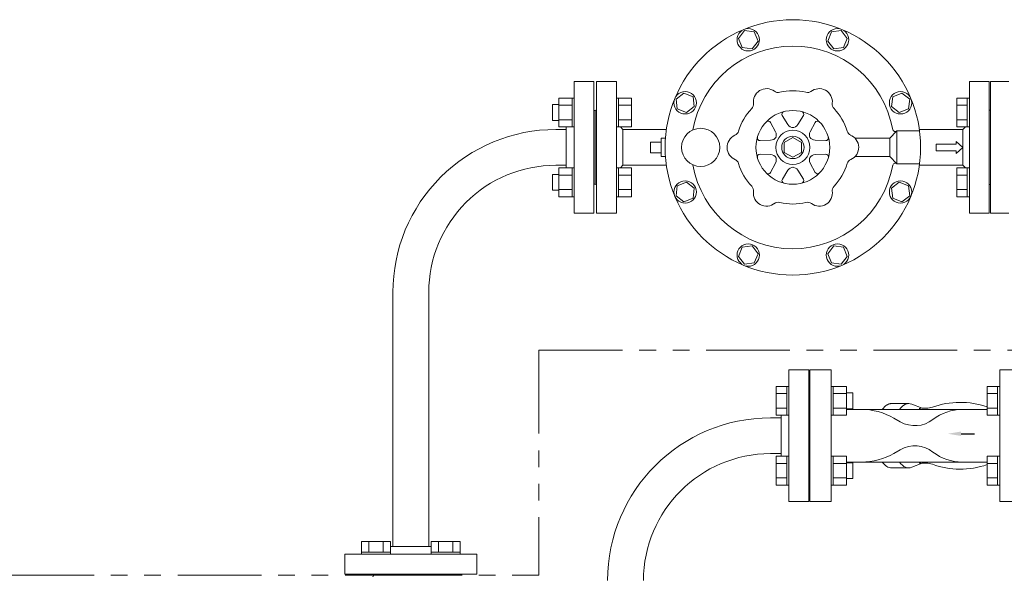
# Model space of a CAD drawing. Units: millimetres. Extents: x 2687 to 16292, y 2750 to 10075.
# Drawn here: x 3522 to 4270, y 7472 to 7894 of the extents above; entities that cross this region are included whole.
import ezdxf

# ---------------------------------------------------------------- set-up
doc = ezdxf.new("R2010")
doc.units = ezdxf.units.MM
doc.linetypes.add('PHANTOM', pattern=[63.5, 31.75, -6.35, 6.35, -6.35, 6.35, -6.35])
doc.linetypes.add('実線', pattern=[0])
for name, color, linetype in [('0001_01', 7, 'Continuous'), ('2', 7, 'Continuous'), ('CSLAYER17', 7, 'Continuous'), ('HI_VB', 7, 'Continuous'), ('NoLayerName_001', 7, 'Continuous'), ('ガス管', 7, 'Continuous')]:
    doc.layers.add(name, color=color, linetype=linetype)

msp = doc.modelspace()

# ---------------------------------------------------------------- linework, layer by layer
at = {"color": 1, "linetype": 'PHANTOM', "lineweight": 13, "ltscale": 2}
for p, q in [((3916.33, 7643.14), (3916.33, 7472.05)), ((3916.33, 7643.14), (4823.87, 7643.14)), ((2880.15, 7472.05), (3916.33, 7472.05))]:
    msp.add_line(p, q, dxfattribs=at)
at = {"layer": '0001_01', "color": 3, "linetype": 'Continuous', "lineweight": 9}
for p, q in [((4072.38, 7885.75), (4067.81, 7879.8)), ((4079.82, 7884.77), (4072.38, 7885.75)), ((4145.86, 7885.75), (4138.42, 7884.77)), ((4150.43, 7879.8), (4145.86, 7885.75)), ((4067.81, 7879.8), (4070.68, 7872.86)), ((4078.12, 7871.88), (4082.69, 7877.84)), ((4082.69, 7877.84), (4079.82, 7884.77)), ((4138.42, 7884.77), (4135.54, 7877.84)), ((4135.54, 7877.84), (4140.11, 7871.88)), ((4147.56, 7872.86), (4150.43, 7879.8)), ((4070.68, 7872.86), (4078.12, 7871.88)), ((4140.11, 7871.88), (4147.56, 7872.86)), ((3975.12, 7847.05), (3960.12, 7847.05)), ((3960.12, 7847.05), (3960.12, 7747.05)), ((3975.12, 7747.05), (3975.12, 7847.05)), ((4243.12, 7847.05), (4258.12, 7847.05)), ((3975.12, 7834.57), (3976.72, 7834.57)), ((3975.12, 7812.57), (3975.12, 7834.57)), ((3976.72, 7834.57), (3976.72, 7812.57)), ((3986.72, 7834.54), (3976.72, 7834.54)), ((3986.72, 7834.54), (3986.72, 7812.6)), ((4026.38, 7838.36), (4020.42, 7833.79)), ((4020.42, 7833.79), (4021.4, 7826.35)), ((4033.31, 7835.49), (4026.38, 7838.36)), ((4034.29, 7828.05), (4033.31, 7835.49)), ((4184.93, 7835.49), (4183.95, 7828.05)), ((4191.86, 7838.36), (4184.93, 7835.49)), ((4197.82, 7833.79), (4191.86, 7838.36)), ((4196.84, 7826.35), (4197.82, 7833.79)), ((3986.72, 7829.05), (3976.72, 7829.05)), ((4021.4, 7826.35), (4028.34, 7823.48)), ((4028.34, 7823.48), (4034.29, 7828.05)), ((4183.95, 7828.05), (4189.9, 7823.48)), ((4189.9, 7823.48), (4196.84, 7826.35)), ((3959.12, 7769.05), (3959.12, 7825.05)), ((3959.12, 7825.05), (3959.12, 7769.05)), ((3986.72, 7818.08), (3976.72, 7818.08)), ((4105.38, 7814.4), (4101.12, 7821.22)), ((4112.83, 7814.4), (4117.1, 7821.22)), ((3975.12, 7812.57), (3976.72, 7812.57)), ((3986.72, 7812.6), (3976.72, 7812.6)), ((3980.12, 7810.65), (3978.17, 7812.6)), ((3980.12, 7783.45), (3980.12, 7810.65)), ((4013.08, 7810.65), (3980.12, 7810.65)), ((4095.96, 7808.94), (4092.18, 7816.05)), ((4122.27, 7808.96), (4126.05, 7816.06)), ((4009.12, 7804.05), (4012.12, 7804.05)), ((4009.12, 7790.05), (4009.12, 7804.05)), ((4102.62, 7800.81), (4109.12, 7804.56)), ((4109.12, 7804.56), (4115.62, 7800.81)), ((4156.26, 7804.05), (4182.62, 7804.05)), ((4188.12, 7809.55), (4182.43, 7803.87)), ((4182.62, 7804.05), (4182.62, 7790.05)), ((4188.12, 7809.55), (4188.12, 7784.55)), ((4188.12, 7809.55), (4205.31, 7809.55)), ((4001.12, 7801.05), (4009.12, 7801.05)), ((4001.12, 7793.05), (4001.12, 7801.05)), ((4092.23, 7802.49), (4084.19, 7802.21)), ((4102.62, 7793.3), (4102.62, 7800.81)), ((4115.62, 7800.81), (4115.62, 7793.3)), ((4126, 7802.51), (4134.04, 7802.23)), ((4001.12, 7793.05), (4009.12, 7793.05)), ((4009.12, 7790.05), (4012.12, 7790.05)), ((4092.24, 7791.6), (4084.2, 7791.88)), ((4109.12, 7789.55), (4102.62, 7793.3)), ((4115.62, 7793.3), (4109.12, 7789.55)), ((4126.01, 7791.62), (4134.05, 7791.9)), ((4156.26, 7790.05), (4182.62, 7790.05)), ((4182.62, 7790.05), (4188.12, 7784.55)), ((3975.12, 7781.54), (3976.72, 7781.54)), ((3975.12, 7759.54), (3975.12, 7781.54)), ((3976.72, 7781.54), (3976.72, 7759.54)), ((3986.72, 7781.51), (3976.72, 7781.51)), ((3980.12, 7783.45), (3978.17, 7781.51)), ((4013.08, 7783.45), (3980.12, 7783.45)), ((3986.72, 7781.51), (3986.72, 7759.57)), ((4095.97, 7785.14), (4092.19, 7778.04)), ((4122.28, 7785.16), (4126.06, 7778.06)), ((4188.12, 7784.55), (4205.31, 7784.55)), ((3986.72, 7776.02), (3976.72, 7776.02)), ((4105.4, 7779.71), (4101.14, 7772.88)), ((4112.86, 7779.71), (4117.12, 7772.89)), ((4021.4, 7767.75), (4020.42, 7760.31)), ((4028.34, 7770.63), (4021.4, 7767.75)), ((4034.29, 7766.06), (4028.34, 7770.63)), ((4033.31, 7758.62), (4034.29, 7766.06)), ((4189.9, 7770.63), (4183.95, 7766.06)), ((4183.95, 7766.06), (4184.93, 7758.62)), ((4196.84, 7767.75), (4189.9, 7770.63)), ((4197.82, 7760.31), (4196.84, 7767.75)), ((3975.12, 7759.54), (3976.72, 7759.54)), ((3986.72, 7765.05), (3976.72, 7765.05)), ((3986.72, 7759.57), (3976.72, 7759.57)), ((4020.42, 7760.31), (4026.38, 7755.74)), ((4026.38, 7755.74), (4033.31, 7758.62)), ((4184.93, 7758.62), (4191.86, 7755.74)), ((4191.86, 7755.74), (4197.82, 7760.31)), ((3960.12, 7747.05), (3975.12, 7747.05)), ((4070.68, 7721.24), (4067.81, 7714.31)), ((4078.12, 7722.22), (4070.68, 7721.24)), ((4082.69, 7716.27), (4078.12, 7722.22)), ((4140.11, 7722.22), (4135.54, 7716.27)), ((4147.56, 7721.24), (4140.11, 7722.22)), ((4150.43, 7714.31), (4147.56, 7721.24)), ((4067.81, 7714.31), (4072.38, 7708.36)), ((4079.82, 7709.34), (4082.69, 7716.27)), ((4135.54, 7716.27), (4138.42, 7709.34)), ((4145.86, 7708.36), (4150.43, 7714.31)), ((4072.38, 7708.36), (4079.82, 7709.34)), ((4138.42, 7709.34), (4145.86, 7708.36))]:
    msp.add_line(p, q, dxfattribs=at)
for centre, radius in [((4075.25, 7878.82), 8.5), ((4142.99, 7878.82), 8.5), ((4027.36, 7830.92), 8.5), ((4190.88, 7830.92), 8.5), ((4109.12, 7797.05), 28), ((4039.12, 7797.05), 14.5), ((4109.12, 7797.05), 13), ((4109.12, 7797.05), 8.5), ((4027.36, 7763.19), 8.5), ((4190.88, 7763.19), 8.5), ((4075.25, 7715.29), 8.5), ((4142.99, 7715.29), 8.5)]:
    msp.add_circle(centre, radius, dxfattribs=at)
for centre, radius, start, end in [((4109.12, 7797.05), 77, 10.25631, 170.0775), ((4089.12, 7831.69), 10, 53.52609, 189.69033), ((4129.12, 7831.69), 10, 353.5261, 129.69033), ((4098.04, 7843.76), 5, 233.5261, 283.35001), ((4109.12, 7797.05), 43, 76.65, 103.35), ((4120.2, 7843.76), 5, 256.65, 306.47391), ((3959.12, 7826.05), 1, 270, 0), ((4109.12, 7797.05), 43, 136.65, 163.35), ((4074.21, 7830), 5, 316.65, 6.47391), ((4144.02, 7830), 5, 173.52609, 223.35001), ((4109.12, 7797.05), 43, 16.65, 43.35), ((4102.81, 7822.28), 2, 104.03313, 212), ((4115.4, 7822.28), 2, 328, 76.01545), ((4090.41, 7815.11), 2, 28, 136.01545), ((4109.62, 7817.05), 5, 212, 268.56387), ((4108.59, 7817.05), 5, 271.50815, 328), ((4127.81, 7815.12), 2, 44.03313, 152), ((4186.86, 7811.12), 2, 190.25631, 308.87015), ((4069.12, 7797.05), 10, 113.52609, 249.69033), ((4063.13, 7810.81), 5, 293.5261, 343.35001), ((4084.12, 7804.21), 2, 164.03313, 272), ((4092.05, 7807.48), 5, 272, 328.56387), ((4091.54, 7806.59), 5, 331.50815, 28), ((4126.68, 7806.62), 5, 152, 208.56387), ((4126.17, 7807.51), 5, 211.50815, 268), ((4134.11, 7804.23), 2, 268, 16.01545), ((4155.11, 7810.81), 5, 196.65, 246.47391), ((4149.12, 7797.05), 10, 293.5261, 69.69033), ((4084.13, 7789.88), 2, 88, 196.01546), ((4092.07, 7786.6), 5, 31.50815, 88), ((4091.55, 7787.49), 5, 332, 28.56387), ((4126.7, 7787.51), 5, 151.50815, 208), ((4126.18, 7786.62), 5, 92, 148.56387), ((4134.12, 7789.9), 2, 344.03313, 92), ((4109.12, 7797.05), 77, 189.9225, 349.7437), ((4063.13, 7783.3), 5, 16.65, 66.47391), ((4109.12, 7797.05), 43, 196.65, 223.35001), ((4109.65, 7777.06), 5, 91.50815, 148), ((4108.62, 7777.06), 5, 32, 88.56387), ((4109.12, 7797.05), 43, 316.65, 343.35001), ((4155.11, 7783.3), 5, 113.52609, 163.35), ((4186.86, 7782.99), 2, 51.12986, 180), ((4090.43, 7778.98), 2, 224.03313, 332), ((4127.83, 7779), 2, 208, 316.01546), ((3959.12, 7768.05), 1, 0, 90), ((4074.21, 7764.1), 5, 353.5261, 43.35), ((4102.84, 7771.82), 2, 148, 256.01546), ((4115.42, 7771.83), 2, 284.03313, 32), ((4144.02, 7764.1), 5, 136.65, 186.47391), ((4089.12, 7762.41), 10, 173.52609, 309.69033), ((4129.12, 7762.41), 10, 233.5261, 9.69033), ((4098.04, 7750.35), 5, 76.65, 126.47391), ((4109.12, 7797.05), 43, 256.65, 283.35001), ((4120.2, 7750.35), 5, 53.52609, 103.35)]:
    msp.add_arc(centre, radius, start, end, dxfattribs=at)
at = {"layer": '2', "color": 3}
msp.add_line((4236.79, 7579.56), (4247.11, 7579.56), dxfattribs=at)
at = {"layer": '2', "color": 3, "linetype": 'Continuous', "lineweight": 9}
msp.add_solid([(4236.79, 7577.89), (4226.79, 7579.56), (4236.79, 7581.23)], dxfattribs=at)
at = {"layer": 'CSLAYER17', "color": 6, "linetype": 'Continuous', "lineweight": 9}
for p, q in [((3931.52, 7834.54), (3931.52, 7812.6)), ((3931.52, 7834.54), (3941.52, 7834.54)), ((3941.52, 7834.57), (3941.52, 7812.57)), ((3943.12, 7834.57), (3941.52, 7834.57)), ((3926.72, 7829.57), (3926.72, 7817.57)), ((3931.52, 7829.57), (3926.72, 7829.57)), ((3931.52, 7829.05), (3941.52, 7829.05)), ((3931.52, 7818.08), (3941.52, 7818.08)), ((3931.52, 7817.57), (3926.72, 7817.57)), ((3931.52, 7812.6), (3941.52, 7812.6)), ((3943.12, 7812.57), (3941.52, 7812.57)), ((3931.52, 7759.57), (3931.52, 7781.51)), ((3931.52, 7781.51), (3941.52, 7781.51)), ((3941.52, 7759.54), (3941.52, 7781.54)), ((3943.12, 7781.54), (3941.52, 7781.54)), ((3943.12, 7781.54), (3943.12, 7759.54)), ((3926.72, 7764.54), (3926.72, 7776.54)), ((3931.52, 7776.54), (3926.72, 7776.54)), ((3931.52, 7776.02), (3941.52, 7776.02)), ((3931.52, 7764.54), (3926.72, 7764.54)), ((3931.52, 7765.05), (3941.52, 7765.05)), ((3931.52, 7759.57), (3941.52, 7759.57)), ((3943.12, 7759.54), (3941.52, 7759.54)), ((4096.52, 7615.54), (4096.52, 7593.6)), ((4104.52, 7615.54), (4096.52, 7615.54)), ((4104.52, 7610.05), (4096.52, 7610.05)), ((4104.52, 7615.57), (4104.52, 7593.57)), ((4104.52, 7615.57), (4106.12, 7615.57)), ((4138.12, 7615.57), (4139.72, 7615.57)), ((4138.12, 7593.57), (4138.12, 7615.57)), ((4139.72, 7615.57), (4139.72, 7593.57)), ((4149.72, 7615.54), (4139.72, 7615.54)), ((4149.72, 7610.05), (4139.72, 7610.05)), ((4149.72, 7615.54), (4149.72, 7593.6)), ((4149.72, 7610.57), (4154.52, 7610.57)), ((4154.52, 7610.57), (4154.52, 7598.57)), ((4256.52, 7615.54), (4256.52, 7593.6)), ((4264.52, 7615.54), (4256.52, 7615.54)), ((4264.52, 7610.05), (4256.52, 7610.05)), ((4264.52, 7615.57), (4264.52, 7593.57)), ((4264.52, 7615.57), (4266.12, 7615.57)), ((4104.52, 7599.08), (4096.52, 7599.08)), ((4149.72, 7599.08), (4139.72, 7599.08)), ((4149.72, 7598.57), (4154.52, 7598.57)), ((4264.52, 7599.08), (4256.52, 7599.08)), ((4104.52, 7593.6), (4096.52, 7593.6)), ((4104.52, 7593.57), (4106.12, 7593.57)), ((4138.12, 7593.57), (4139.72, 7593.57)), ((4149.72, 7593.6), (4139.72, 7593.6)), ((4264.52, 7593.6), (4256.52, 7593.6)), ((4264.52, 7593.57), (4266.12, 7593.57)), ((4096.52, 7540.57), (4096.52, 7562.51)), ((4104.52, 7562.51), (4096.52, 7562.51)), ((4104.52, 7557.02), (4096.52, 7557.02)), ((4104.52, 7540.54), (4104.52, 7562.54)), ((4104.52, 7562.54), (4106.12, 7562.54)), ((4106.12, 7562.54), (4106.12, 7540.54)), ((4138.12, 7562.54), (4139.72, 7562.54)), ((4139.72, 7540.54), (4139.72, 7562.54)), ((4149.72, 7562.51), (4139.72, 7562.51)), ((4149.72, 7557.02), (4139.72, 7557.02)), ((4149.72, 7540.57), (4149.72, 7562.51)), ((4149.72, 7557.54), (4154.52, 7557.54)), ((4154.52, 7545.54), (4154.52, 7557.54)), ((4256.52, 7540.57), (4256.52, 7562.51)), ((4264.52, 7562.51), (4256.52, 7562.51)), ((4264.52, 7557.02), (4256.52, 7557.02)), ((4264.52, 7540.54), (4264.52, 7562.54)), ((4264.52, 7562.54), (4266.12, 7562.54)), ((4266.12, 7562.54), (4266.12, 7540.54)), ((4104.52, 7546.05), (4096.52, 7546.05)), ((4149.72, 7546.05), (4139.72, 7546.05)), ((4149.72, 7545.54), (4154.52, 7545.54)), ((4264.52, 7546.05), (4256.52, 7546.05)), ((4104.52, 7540.57), (4096.52, 7540.57)), ((4104.52, 7540.54), (4106.12, 7540.54)), ((4138.12, 7540.54), (4139.72, 7540.54)), ((4149.72, 7540.57), (4139.72, 7540.57)), ((4264.52, 7540.57), (4256.52, 7540.57)), ((4264.52, 7540.54), (4266.12, 7540.54)), ((3781.63, 7497.65), (3803.57, 7497.65)), ((3781.63, 7489.65), (3781.63, 7497.65)), ((3787.12, 7489.65), (3787.12, 7497.65)), ((3798.09, 7489.65), (3798.09, 7497.65)), ((3803.57, 7489.65), (3803.57, 7497.65)), ((3856.6, 7497.65), (3834.67, 7497.65)), ((3834.67, 7489.65), (3834.67, 7497.65)), ((3840.15, 7489.65), (3840.15, 7497.65)), ((3851.12, 7489.65), (3851.12, 7497.65)), ((3856.6, 7489.65), (3856.6, 7497.65)), ((3781.6, 7489.65), (3803.6, 7489.65)), ((3781.6, 7489.65), (3781.6, 7488.05)), ((3803.6, 7489.65), (3803.6, 7488.05)), ((3856.64, 7489.65), (3834.64, 7489.65)), ((3834.64, 7489.65), (3834.64, 7488.05)), ((3856.64, 7489.65), (3856.64, 7488.05)), ((3803.6, 7488.05), (3781.6, 7488.05))]:
    msp.add_line(p, q, dxfattribs=at)
at = {"layer": 'HI_VB', "color": 3, "lineweight": 9}
for p, q in [((4243.12, 7747.05), (4243.12, 7847.05)), ((4258.12, 7847.05), (4258.12, 7747.05)), ((4273.12, 7847.05), (4259.12, 7847.05)), ((4259.12, 7847.05), (4259.12, 7747.05)), ((4233.52, 7834.54), (4233.52, 7812.6)), ((4241.52, 7834.54), (4233.52, 7834.54)), ((4241.52, 7834.57), (4241.52, 7812.57)), ((4241.52, 7834.57), (4243.12, 7834.57)), ((4243.12, 7812.57), (4243.12, 7834.57)), ((4241.52, 7829.05), (4233.52, 7829.05)), ((4241.52, 7818.08), (4233.52, 7818.08)), ((4259.12, 7769.05), (4259.12, 7825.05)), ((4205.16, 7810.65), (4238.12, 7810.65)), ((4241.52, 7812.6), (4233.52, 7812.6)), ((4238.12, 7810.65), (4240.07, 7812.6)), ((4238.12, 7783.45), (4238.12, 7810.65)), ((4241.52, 7812.57), (4243.12, 7812.57)), ((4217.95, 7799.55), (4233, 7799.55)), ((4217.95, 7799.55), (4217.95, 7794.55)), ((4233, 7799.55), (4233, 7801.59)), ((4233, 7801.59), (4238.12, 7797.05)), ((4233, 7792.51), (4238.12, 7797.05)), ((4217.95, 7794.55), (4233, 7794.55)), ((4233, 7794.55), (4233, 7792.51)), ((4205.16, 7783.45), (4238.12, 7783.45)), ((4233.52, 7759.57), (4233.52, 7781.51)), ((4241.52, 7781.51), (4233.52, 7781.51)), ((4238.12, 7783.45), (4240.07, 7781.51)), ((4241.52, 7759.54), (4241.52, 7781.54)), ((4241.52, 7781.54), (4243.12, 7781.54)), ((4241.52, 7776.02), (4233.52, 7776.02)), ((4241.52, 7765.05), (4233.52, 7765.05)), ((4241.52, 7759.57), (4233.52, 7759.57)), ((4241.52, 7759.54), (4243.12, 7759.54)), ((4258.12, 7747.05), (4243.12, 7747.05)), ((4259.12, 7747.05), (4273.12, 7747.05))]:
    msp.add_line(p, q, dxfattribs=at)
msp.add_circle((4109.12, 7797.05), 97, dxfattribs=at)
for centre, start, end in [((4259.12, 7826.05), 180, 270), ((4259.12, 7768.05), 90, 180)]:
    msp.add_arc(centre, 1, start, end, dxfattribs=at)
at = {"layer": 'NoLayerName_001', "color": 2, "linetype": 'Continuous', "lineweight": 9}
for p, q in [((4138.12, 7628.05), (4122.12, 7628.05)), ((4122.12, 7628.05), (4122.12, 7528.05)), ((4138.12, 7528.05), (4138.12, 7628.05)), ((4282.12, 7628.05), (4266.12, 7628.05)), ((4266.12, 7628.05), (4266.12, 7528.05)), ((4180.09, 7601.18), (4180.06, 7601.16)), ((4180.12, 7601.2), (4180.09, 7601.18)), ((4180.15, 7601.22), (4180.12, 7601.2)), ((4180.18, 7601.24), (4180.15, 7601.22)), ((4180.21, 7601.26), (4180.18, 7601.24)), ((4180.24, 7601.28), (4180.21, 7601.26)), ((4180.27, 7601.3), (4180.24, 7601.28)), ((4180.3, 7601.32), (4180.27, 7601.3)), ((4180.33, 7601.34), (4180.3, 7601.32)), ((4180.36, 7601.36), (4180.33, 7601.34)), ((4180.39, 7601.38), (4180.36, 7601.36)), ((4180.42, 7601.4), (4180.39, 7601.38)), ((4180.45, 7601.42), (4180.42, 7601.4)), ((4180.49, 7601.44), (4180.45, 7601.42)), ((4180.52, 7601.46), (4180.49, 7601.44)), ((4180.55, 7601.47), (4180.52, 7601.46)), ((4180.58, 7601.49), (4180.55, 7601.47)), ((4180.61, 7601.51), (4180.58, 7601.49)), ((4180.64, 7601.53), (4180.61, 7601.51)), ((4180.67, 7601.55), (4180.64, 7601.53)), ((4180.7, 7601.56), (4180.67, 7601.55)), ((4180.73, 7601.58), (4180.7, 7601.56)), ((4180.76, 7601.6), (4180.73, 7601.58)), ((4180.8, 7601.62), (4180.76, 7601.6)), ((4180.83, 7601.63), (4180.8, 7601.62)), ((4180.86, 7601.65), (4180.83, 7601.63)), ((4180.89, 7601.67), (4180.86, 7601.65)), ((4180.92, 7601.68), (4180.89, 7601.67)), ((4180.95, 7601.7), (4180.92, 7601.68)), ((4180.98, 7601.72), (4180.95, 7601.7)), ((4181.01, 7601.73), (4180.98, 7601.72)), ((4181.05, 7601.75), (4181.01, 7601.73)), ((4181.08, 7601.77), (4181.05, 7601.75)), ((4181.11, 7601.78), (4181.08, 7601.77)), ((4181.14, 7601.8), (4181.11, 7601.78)), ((4181.17, 7601.81), (4181.14, 7601.8)), ((4181.2, 7601.83), (4181.17, 7601.81)), ((4181.23, 7601.84), (4181.2, 7601.83)), ((4181.26, 7601.86), (4181.23, 7601.84)), ((4181.3, 7601.87), (4181.26, 7601.86)), ((4181.33, 7601.89), (4181.3, 7601.87)), ((4181.36, 7601.9), (4181.33, 7601.89)), ((4181.39, 7601.91), (4181.36, 7601.9)), ((4181.42, 7601.93), (4181.39, 7601.91)), ((4181.45, 7601.94), (4181.42, 7601.93)), ((4181.48, 7601.95), (4181.45, 7601.94)), ((4181.52, 7601.97), (4181.48, 7601.95)), ((4181.55, 7601.98), (4181.52, 7601.97)), ((4181.58, 7601.99), (4181.55, 7601.98)), ((4181.61, 7602.01), (4181.58, 7601.99)), ((4181.64, 7602.02), (4181.61, 7602.01)), ((4181.67, 7602.03), (4181.64, 7602.02)), ((4181.71, 7602.05), (4181.67, 7602.03)), ((4181.74, 7602.06), (4181.71, 7602.05)), ((4181.77, 7602.07), (4181.74, 7602.06)), ((4181.8, 7602.08), (4181.77, 7602.07)), ((4181.83, 7602.09), (4181.8, 7602.08)), ((4181.86, 7602.11), (4181.83, 7602.09)), ((4181.9, 7602.12), (4181.86, 7602.11)), ((4181.93, 7602.13), (4181.9, 7602.12)), ((4181.96, 7602.14), (4181.93, 7602.13)), ((4181.99, 7602.15), (4181.96, 7602.14)), ((4182.02, 7602.16), (4181.99, 7602.15)), ((4182.06, 7602.17), (4182.02, 7602.16)), ((4182.09, 7602.18), (4182.06, 7602.17)), ((4182.12, 7602.19), (4182.09, 7602.18)), ((4182.15, 7602.2), (4182.12, 7602.19)), ((4182.18, 7602.21), (4182.15, 7602.2)), ((4182.21, 7602.22), (4182.18, 7602.21)), ((4182.25, 7602.23), (4182.21, 7602.22)), ((4182.28, 7602.24), (4182.25, 7602.23)), ((4182.31, 7602.25), (4182.28, 7602.24)), ((4182.34, 7602.26), (4182.31, 7602.25)), ((4182.37, 7602.27), (4182.34, 7602.26)), ((4182.41, 7602.28), (4182.37, 7602.27)), ((4182.44, 7602.29), (4182.41, 7602.28)), ((4182.47, 7602.29), (4182.44, 7602.29)), ((4182.5, 7602.3), (4182.47, 7602.29)), ((4182.53, 7602.31), (4182.5, 7602.3)), ((4182.57, 7602.32), (4182.53, 7602.31)), ((4182.6, 7602.33), (4182.57, 7602.32)), ((4182.63, 7602.33), (4182.6, 7602.33)), ((4182.66, 7602.34), (4182.63, 7602.33)), ((4182.69, 7602.35), (4182.66, 7602.34)), ((4182.73, 7602.35), (4182.69, 7602.35)), ((4182.76, 7602.36), (4182.73, 7602.35)), ((4182.79, 7602.37), (4182.76, 7602.36)), ((4182.82, 7602.38), (4182.79, 7602.37)), ((4182.86, 7602.38), (4182.82, 7602.38)), ((4182.89, 7602.39), (4182.86, 7602.38)), ((4182.92, 7602.39), (4182.89, 7602.39)), ((4182.95, 7602.4), (4182.92, 7602.39)), ((4182.98, 7602.41), (4182.95, 7602.4)), ((4183.02, 7602.41), (4182.98, 7602.41)), ((4183.05, 7602.42), (4183.02, 7602.41)), ((4183.08, 7602.42), (4183.05, 7602.42)), ((4183.11, 7602.43), (4183.08, 7602.42)), ((4183.14, 7602.43), (4183.11, 7602.43)), ((4183.18, 7602.44), (4183.14, 7602.43)), ((4183.21, 7602.44), (4183.18, 7602.44)), ((4183.24, 7602.44), (4183.21, 7602.44)), ((4183.27, 7602.45), (4183.24, 7602.44)), ((4183.31, 7602.45), (4183.27, 7602.45)), ((4183.34, 7602.46), (4183.31, 7602.45)), ((4183.37, 7602.46), (4183.34, 7602.46)), ((4183.4, 7602.46), (4183.37, 7602.46)), ((4183.43, 7602.47), (4183.4, 7602.46)), ((4183.47, 7602.47), (4183.43, 7602.47)), ((4183.5, 7602.47), (4183.47, 7602.47)), ((4183.53, 7602.48), (4183.5, 7602.47)), ((4183.56, 7602.48), (4183.53, 7602.48)), ((4183.6, 7602.48), (4183.56, 7602.48)), ((4183.63, 7602.48), (4183.6, 7602.48)), ((4183.66, 7602.49), (4183.63, 7602.48)), ((4183.69, 7602.49), (4183.66, 7602.49)), ((4183.72, 7602.49), (4183.69, 7602.49)), ((4183.76, 7602.49), (4183.72, 7602.49)), ((4183.79, 7602.49), (4183.76, 7602.49)), ((4183.82, 7602.49), (4183.79, 7602.49)), ((4183.85, 7602.49), (4183.82, 7602.49)), ((4183.89, 7602.5), (4183.85, 7602.49)), ((4183.92, 7602.5), (4183.89, 7602.5)), ((4183.95, 7602.5), (4183.92, 7602.5)), ((4183.98, 7602.5), (4183.95, 7602.5)), ((4184.01, 7602.5), (4183.98, 7602.5)), ((4184.05, 7602.5), (4184.01, 7602.5)), ((4197.13, 7602.5), (4184.05, 7602.5)), ((4207.28, 7598.94), (4199.52, 7602.03)), ((4161.19, 7598.05), (4149.72, 7598.05)), ((4237.67, 7598.05), (4161.19, 7598.05)), ((4180.03, 7601.14), (4180, 7601.12)), ((4180.06, 7601.16), (4180.03, 7601.14)), ((4205.01, 7598.71), (4205, 7598.71)), ((4205.03, 7598.72), (4205.01, 7598.71)), ((4205.04, 7598.72), (4205.03, 7598.72)), ((4205.05, 7598.72), (4205.04, 7598.72)), ((4205.06, 7598.73), (4205.05, 7598.72)), ((4205.07, 7598.73), (4205.06, 7598.73)), ((4205.09, 7598.73), (4205.07, 7598.73)), ((4205.1, 7598.74), (4205.09, 7598.73)), ((4205.11, 7598.74), (4205.1, 7598.74)), ((4205.12, 7598.74), (4205.11, 7598.74)), ((4205.13, 7598.75), (4205.12, 7598.74)), ((4205.15, 7598.75), (4205.13, 7598.75)), ((4205.16, 7598.75), (4205.15, 7598.75)), ((4205.17, 7598.76), (4205.16, 7598.75)), ((4205.18, 7598.76), (4205.17, 7598.76)), ((4205.19, 7598.76), (4205.18, 7598.76)), ((4205.21, 7598.77), (4205.19, 7598.76)), ((4205.22, 7598.77), (4205.21, 7598.77)), ((4205.23, 7598.77), (4205.22, 7598.77)), ((4205.24, 7598.78), (4205.23, 7598.77)), ((4205.26, 7598.78), (4205.24, 7598.78)), ((4205.27, 7598.78), (4205.26, 7598.78)), ((4205.28, 7598.79), (4205.27, 7598.78)), ((4205.29, 7598.79), (4205.28, 7598.79)), ((4205.3, 7598.79), (4205.29, 7598.79)), ((4205.32, 7598.79), (4205.3, 7598.79)), ((4205.33, 7598.8), (4205.32, 7598.79)), ((4205.34, 7598.8), (4205.33, 7598.8)), ((4205.35, 7598.8), (4205.34, 7598.8)), ((4205.36, 7598.81), (4205.35, 7598.8)), ((4205.38, 7598.81), (4205.36, 7598.81)), ((4205.39, 7598.81), (4205.38, 7598.81)), ((4205.4, 7598.81), (4205.39, 7598.81)), ((4205.41, 7598.82), (4205.4, 7598.81)), ((4205.42, 7598.82), (4205.41, 7598.82)), ((4205.44, 7598.82), (4205.42, 7598.82)), ((4205.45, 7598.82), (4205.44, 7598.82)), ((4205.46, 7598.83), (4205.45, 7598.82)), ((4205.47, 7598.83), (4205.46, 7598.83)), ((4205.49, 7598.83), (4205.47, 7598.83)), ((4205.5, 7598.83), (4205.49, 7598.83)), ((4205.51, 7598.84), (4205.5, 7598.83)), ((4205.52, 7598.84), (4205.51, 7598.84)), ((4205.53, 7598.84), (4205.52, 7598.84)), ((4205.55, 7598.84), (4205.53, 7598.84)), ((4205.56, 7598.85), (4205.55, 7598.84)), ((4205.57, 7598.85), (4205.56, 7598.85)), ((4205.58, 7598.85), (4205.57, 7598.85)), ((4205.59, 7598.85), (4205.58, 7598.85)), ((4205.61, 7598.86), (4205.59, 7598.85)), ((4205.62, 7598.86), (4205.61, 7598.86)), ((4205.63, 7598.86), (4205.62, 7598.86)), ((4205.64, 7598.86), (4205.63, 7598.86)), ((4205.66, 7598.86), (4205.64, 7598.86)), ((4205.67, 7598.87), (4205.66, 7598.86)), ((4205.68, 7598.87), (4205.67, 7598.87)), ((4205.69, 7598.87), (4205.68, 7598.87)), ((4205.7, 7598.87), (4205.69, 7598.87)), ((4205.72, 7598.87), (4205.7, 7598.87)), ((4205.73, 7598.88), (4205.72, 7598.87)), ((4205.74, 7598.88), (4205.73, 7598.88)), ((4205.75, 7598.88), (4205.74, 7598.88)), ((4205.77, 7598.88), (4205.75, 7598.88)), ((4205.78, 7598.88), (4205.77, 7598.88)), ((4205.79, 7598.89), (4205.78, 7598.88)), ((4205.8, 7598.89), (4205.79, 7598.89)), ((4205.81, 7598.89), (4205.8, 7598.89)), ((4205.83, 7598.89), (4205.81, 7598.89)), ((4205.84, 7598.89), (4205.83, 7598.89)), ((4205.85, 7598.89), (4205.84, 7598.89)), ((4205.86, 7598.9), (4205.85, 7598.89)), ((4205.87, 7598.9), (4205.86, 7598.9)), ((4205.89, 7598.9), (4205.87, 7598.9)), ((4205.9, 7598.9), (4205.89, 7598.9)), ((4205.91, 7598.9), (4205.9, 7598.9)), ((4205.92, 7598.9), (4205.91, 7598.9)), ((4205.94, 7598.91), (4205.92, 7598.9)), ((4205.95, 7598.91), (4205.94, 7598.91)), ((4205.96, 7598.91), (4205.95, 7598.91)), ((4205.97, 7598.91), (4205.96, 7598.91)), ((4205.98, 7598.91), (4205.97, 7598.91)), ((4206, 7598.91), (4205.98, 7598.91)), ((4206.01, 7598.91), (4206, 7598.91)), ((4206.02, 7598.91), (4206.01, 7598.91)), ((4206.03, 7598.92), (4206.02, 7598.91)), ((4206.05, 7598.92), (4206.03, 7598.92)), ((4206.06, 7598.92), (4206.05, 7598.92)), ((4206.07, 7598.92), (4206.06, 7598.92)), ((4206.08, 7598.92), (4206.07, 7598.92)), ((4206.09, 7598.92), (4206.08, 7598.92)), ((4206.11, 7598.92), (4206.09, 7598.92)), ((4206.12, 7598.92), (4206.11, 7598.92)), ((4206.13, 7598.92), (4206.12, 7598.92)), ((4206.14, 7598.93), (4206.13, 7598.92)), ((4206.16, 7598.93), (4206.14, 7598.93)), ((4206.17, 7598.93), (4206.16, 7598.93)), ((4206.18, 7598.93), (4206.17, 7598.93)), ((4206.19, 7598.93), (4206.18, 7598.93)), ((4206.2, 7598.93), (4206.19, 7598.93)), ((4206.22, 7598.93), (4206.2, 7598.93)), ((4206.23, 7598.93), (4206.22, 7598.93)), ((4206.24, 7598.93), (4206.23, 7598.93)), ((4206.25, 7598.93), (4206.24, 7598.93)), ((4206.26, 7598.93), (4206.25, 7598.93)), ((4206.28, 7598.93), (4206.26, 7598.93)), ((4206.29, 7598.94), (4206.28, 7598.93)), ((4206.3, 7598.94), (4206.29, 7598.94)), ((4206.31, 7598.94), (4206.3, 7598.94)), ((4206.33, 7598.94), (4206.31, 7598.94)), ((4206.34, 7598.94), (4206.33, 7598.94)), ((4206.35, 7598.94), (4206.34, 7598.94)), ((4206.36, 7598.94), (4206.35, 7598.94)), ((4206.37, 7598.94), (4206.36, 7598.94)), ((4206.39, 7598.94), (4206.37, 7598.94)), ((4206.4, 7598.94), (4206.39, 7598.94)), ((4206.41, 7598.94), (4206.4, 7598.94)), ((4206.42, 7598.94), (4206.41, 7598.94)), ((4206.44, 7598.94), (4206.42, 7598.94)), ((4206.45, 7598.94), (4206.44, 7598.94)), ((4206.46, 7598.94), (4206.45, 7598.94)), ((4206.47, 7598.94), (4206.46, 7598.94)), ((4206.48, 7598.94), (4206.47, 7598.94)), ((4206.5, 7598.94), (4206.48, 7598.94)), ((4206.51, 7598.94), (4206.5, 7598.94)), ((4206.52, 7598.94), (4206.51, 7598.94)), ((4206.53, 7598.94), (4206.52, 7598.94)), ((4206.55, 7598.94), (4206.53, 7598.94)), ((4206.56, 7598.94), (4206.55, 7598.94)), ((4210.51, 7598.94), (4207.28, 7598.94)), ((4237.67, 7598.05), (4256.52, 7598.05)), ((4185.85, 7591.44), (4190.67, 7588.66)), ((4185.85, 7564.66), (4190.67, 7567.45)), ((4161.19, 7558.05), (4149.72, 7558.05)), ((4237.67, 7558.05), (4161.19, 7558.05)), ((4207.28, 7557.16), (4199.52, 7554.08)), ((4205, 7557.4), (4205.01, 7557.39)), ((4205.01, 7557.39), (4205.03, 7557.39)), ((4205.03, 7557.39), (4205.04, 7557.39)), ((4205.04, 7557.39), (4205.05, 7557.38)), ((4205.05, 7557.38), (4205.06, 7557.38)), ((4205.06, 7557.38), (4205.07, 7557.38)), ((4205.07, 7557.38), (4205.09, 7557.37)), ((4205.09, 7557.37), (4205.1, 7557.37)), ((4205.1, 7557.37), (4205.11, 7557.37)), ((4205.11, 7557.37), (4205.12, 7557.36)), ((4205.12, 7557.36), (4205.13, 7557.36)), ((4205.13, 7557.36), (4205.15, 7557.36)), ((4205.15, 7557.36), (4205.16, 7557.35)), ((4205.16, 7557.35), (4205.17, 7557.35)), ((4205.17, 7557.35), (4205.18, 7557.35)), ((4205.18, 7557.35), (4205.19, 7557.34)), ((4205.19, 7557.34), (4205.21, 7557.34)), ((4205.21, 7557.34), (4205.22, 7557.34)), ((4205.22, 7557.34), (4205.23, 7557.33)), ((4205.23, 7557.33), (4205.24, 7557.33)), ((4205.24, 7557.33), (4205.26, 7557.33)), ((4205.26, 7557.33), (4205.27, 7557.32)), ((4205.27, 7557.32), (4205.28, 7557.32)), ((4205.28, 7557.32), (4205.29, 7557.32)), ((4205.29, 7557.32), (4205.3, 7557.32)), ((4205.3, 7557.32), (4205.32, 7557.31)), ((4205.32, 7557.31), (4205.33, 7557.31)), ((4205.33, 7557.31), (4205.34, 7557.31)), ((4205.34, 7557.31), (4205.35, 7557.3)), ((4205.35, 7557.3), (4205.36, 7557.3)), ((4205.36, 7557.3), (4205.38, 7557.3)), ((4205.38, 7557.3), (4205.39, 7557.3)), ((4205.39, 7557.3), (4205.4, 7557.29)), ((4205.4, 7557.29), (4205.41, 7557.29)), ((4205.41, 7557.29), (4205.42, 7557.29)), ((4205.42, 7557.29), (4205.44, 7557.29)), ((4205.44, 7557.29), (4205.45, 7557.28)), ((4205.45, 7557.28), (4205.46, 7557.28)), ((4205.46, 7557.28), (4205.47, 7557.28)), ((4205.47, 7557.28), (4205.49, 7557.27)), ((4205.49, 7557.27), (4205.5, 7557.27)), ((4205.5, 7557.27), (4205.51, 7557.27)), ((4205.51, 7557.27), (4205.52, 7557.27)), ((4205.52, 7557.27), (4205.53, 7557.27)), ((4205.53, 7557.27), (4205.55, 7557.26)), ((4205.55, 7557.26), (4205.56, 7557.26)), ((4205.56, 7557.26), (4205.57, 7557.26)), ((4205.57, 7557.26), (4205.58, 7557.26)), ((4205.58, 7557.26), (4205.59, 7557.25)), ((4205.59, 7557.25), (4205.61, 7557.25)), ((4205.61, 7557.25), (4205.62, 7557.25)), ((4205.62, 7557.25), (4205.63, 7557.25)), ((4205.63, 7557.25), (4205.64, 7557.24)), ((4205.64, 7557.24), (4205.66, 7557.24)), ((4205.66, 7557.24), (4205.67, 7557.24)), ((4205.67, 7557.24), (4205.68, 7557.24)), ((4205.68, 7557.24), (4205.69, 7557.24)), ((4205.69, 7557.24), (4205.7, 7557.23)), ((4205.7, 7557.23), (4205.72, 7557.23)), ((4205.72, 7557.23), (4205.73, 7557.23)), ((4205.73, 7557.23), (4205.74, 7557.23)), ((4205.74, 7557.23), (4205.75, 7557.23)), ((4205.75, 7557.23), (4205.77, 7557.22)), ((4205.77, 7557.22), (4205.78, 7557.22)), ((4205.78, 7557.22), (4205.79, 7557.22)), ((4205.79, 7557.22), (4205.8, 7557.22)), ((4205.8, 7557.22), (4205.81, 7557.22)), ((4205.81, 7557.22), (4205.83, 7557.22)), ((4205.83, 7557.22), (4205.84, 7557.21)), ((4205.84, 7557.21), (4205.85, 7557.21)), ((4205.85, 7557.21), (4205.86, 7557.21)), ((4205.86, 7557.21), (4205.87, 7557.21)), ((4205.87, 7557.21), (4205.89, 7557.21)), ((4205.89, 7557.21), (4205.9, 7557.21)), ((4205.9, 7557.21), (4205.91, 7557.2)), ((4205.91, 7557.2), (4205.92, 7557.2)), ((4205.92, 7557.2), (4205.94, 7557.2)), ((4205.94, 7557.2), (4205.95, 7557.2)), ((4205.95, 7557.2), (4205.96, 7557.2)), ((4205.96, 7557.2), (4205.97, 7557.2)), ((4205.97, 7557.2), (4205.98, 7557.2)), ((4205.98, 7557.2), (4206, 7557.19)), ((4206, 7557.19), (4206.01, 7557.19)), ((4206.01, 7557.19), (4206.02, 7557.19)), ((4206.02, 7557.19), (4206.03, 7557.19)), ((4206.03, 7557.19), (4206.05, 7557.19)), ((4206.05, 7557.19), (4206.06, 7557.19)), ((4206.06, 7557.19), (4206.07, 7557.19)), ((4206.07, 7557.19), (4206.08, 7557.19)), ((4206.08, 7557.19), (4206.09, 7557.19)), ((4206.09, 7557.19), (4206.11, 7557.18)), ((4206.11, 7557.18), (4206.12, 7557.18)), ((4206.12, 7557.18), (4206.13, 7557.18)), ((4206.13, 7557.18), (4206.14, 7557.18)), ((4206.14, 7557.18), (4206.16, 7557.18)), ((4206.16, 7557.18), (4206.17, 7557.18)), ((4206.17, 7557.18), (4206.18, 7557.18)), ((4206.18, 7557.18), (4206.19, 7557.18)), ((4206.19, 7557.18), (4206.2, 7557.18)), ((4206.2, 7557.18), (4206.22, 7557.18)), ((4206.22, 7557.18), (4206.23, 7557.18)), ((4206.23, 7557.18), (4206.24, 7557.17)), ((4206.24, 7557.17), (4206.25, 7557.17)), ((4206.25, 7557.17), (4206.26, 7557.17)), ((4206.26, 7557.17), (4206.28, 7557.17)), ((4206.28, 7557.17), (4206.29, 7557.17)), ((4206.29, 7557.17), (4206.3, 7557.17)), ((4206.3, 7557.17), (4206.31, 7557.17)), ((4206.31, 7557.17), (4206.33, 7557.17)), ((4206.33, 7557.17), (4206.34, 7557.17)), ((4206.34, 7557.17), (4206.35, 7557.17)), ((4206.35, 7557.17), (4206.36, 7557.17)), ((4206.36, 7557.17), (4206.37, 7557.17)), ((4206.37, 7557.17), (4206.39, 7557.17)), ((4206.39, 7557.17), (4206.4, 7557.17)), ((4206.4, 7557.17), (4206.41, 7557.17)), ((4206.41, 7557.17), (4206.42, 7557.17)), ((4206.42, 7557.17), (4206.44, 7557.17)), ((4206.44, 7557.17), (4206.45, 7557.17)), ((4206.45, 7557.17), (4206.46, 7557.17)), ((4206.46, 7557.17), (4206.47, 7557.17)), ((4206.47, 7557.17), (4206.48, 7557.17)), ((4206.48, 7557.17), (4206.5, 7557.16)), ((4206.5, 7557.16), (4206.51, 7557.16)), ((4206.51, 7557.16), (4206.52, 7557.16)), ((4206.52, 7557.16), (4206.53, 7557.16)), ((4206.53, 7557.16), (4206.55, 7557.16)), ((4206.55, 7557.16), (4206.56, 7557.16)), ((4210.51, 7557.16), (4207.28, 7557.16)), ((4237.67, 7558.05), (4256.52, 7558.05)), ((4197.13, 7553.61), (4184.05, 7553.61)), ((4122.12, 7528.05), (4138.12, 7528.05)), ((4266.12, 7528.05), (4282.12, 7528.05)), ((3847.12, 7472.05), (3791.12, 7472.05))]:
    msp.add_line(p, q, dxfattribs=at)
for centre, radius, start, end in [((4236.12, 7540.72), 62.67, 71.00361, 109.69151), ((4161.19, 7548.72), 49.33, 60, 90), ((4210.51, 7612.28), 13.33, 270, 289.6915), ((4237.67, 7562.05), 36, 90, 128.04372), ((4201.79, 7607.91), 22.22, 240, 308.04372), ((4161.19, 7607.39), 49.33, 270, 300), ((4201.79, 7548.2), 22.22, 51.95628, 120), ((4237.67, 7594.05), 36, 231.95628, 270), ((4210.51, 7543.83), 13.33, 70.3085, 90), ((4236.12, 7615.39), 62.67, 250.30849, 288.99639), ((3790.12, 7472.05), 1, 270.00001, 0)]:
    msp.add_arc(centre, radius, start, end, dxfattribs=at)
for centre, start_param, end_param in [((4184.05, 7578.05), 3.141593, 3.754147), ((4197.13, 7578.05), 2.94587, 3.754147), ((4184.05, 7578.05), 5.670631, 6.283185), ((4197.13, 7578.05), 5.670631, 6.478908)]:
    msp.add_ellipse(centre, major_axis=(0, -24.44), ratio=0.501197, start_param=start_param, end_param=end_param, dxfattribs=at)
at = {"layer": 'ガス管', "color": 6, "linetype": '実線', "lineweight": 9, "ltscale": 0.001}
for p, q in [((3943.12, 7747.05), (3943.12, 7847.05)), ((3958.12, 7847.05), (3943.12, 7847.05)), ((3958.12, 7747.05), (3958.12, 7847.05)), ((3959.12, 7825.05), (3958.12, 7825.05)), ((3959.12, 7825.05), (3959.12, 7769.05)), ((3929.12, 7810.65), (3937.12, 7810.65)), ((3937.12, 7781.51), (3937.12, 7812.6)), ((3929.12, 7783.45), (3937.12, 7783.45)), ((3959.12, 7769.05), (3958.12, 7769.05)), ((3943.12, 7747.05), (3958.12, 7747.05)), ((3805.52, 7687.05), (3805.52, 7494.05)), ((3832.72, 7687.05), (3832.72, 7494.05)), ((4106.12, 7528.05), (4106.12, 7628.05)), ((4121.12, 7628.05), (4106.12, 7628.05)), ((4121.12, 7528.05), (4121.12, 7628.05)), ((4122.12, 7606.05), (4121.12, 7606.05)), ((4122.12, 7606.05), (4122.12, 7550.05)), ((4092.12, 7591.65), (4100.12, 7591.65)), ((4100.12, 7562.51), (4100.12, 7593.6)), ((4092.12, 7564.45), (4100.12, 7564.45)), ((4122.12, 7550.05), (4121.12, 7550.05)), ((4106.12, 7528.05), (4121.12, 7528.05)), ((3805.52, 7502.05), (3805.52, 7494.05)), ((3832.72, 7502.05), (3832.72, 7494.05)), ((3803.57, 7494.05), (3834.67, 7494.05)), ((3769.12, 7488.05), (3769.12, 7473.05)), ((3769.12, 7488.05), (3869.12, 7488.05)), ((3869.12, 7473.05), (3869.12, 7488.05)), ((3769.12, 7473.05), (3869.12, 7473.05)), ((3791.12, 7472.05), (3791.12, 7473.05)), ((3791.12, 7472.05), (3847.12, 7472.05)), ((3847.12, 7472.05), (3847.12, 7473.05))]:
    msp.add_line(p, q, dxfattribs=at)
for centre, radius, end in [((3929.12, 7687.05), 123.6, 180.0001), ((3929.12, 7687.05), 96.4, 180.00011), ((4092.12, 7468.05), 123.6, 180), ((4092.12, 7468.05), 96.4, 180)]:
    msp.add_arc(centre, radius, 90, end, dxfattribs=at)

doc.saveas('drawing.dxf')
